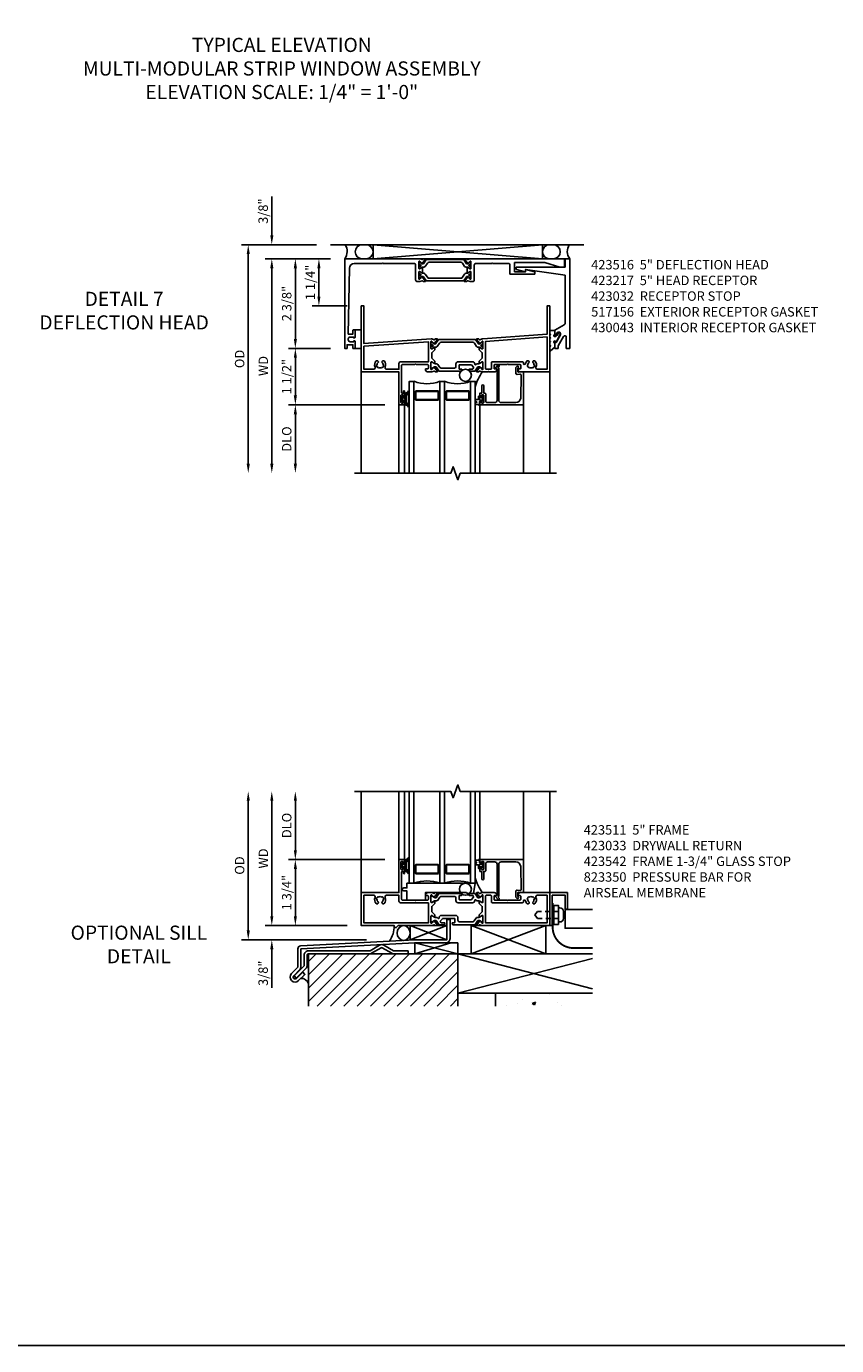
# Model space of a CAD drawing. Extents: x 0 to 114, y 0 to 68.
# Drawn here: x 54 to 76, y 0 to 35 of the extents above; entities that cross this region are included whole.
import ezdxf
from ezdxf.enums import TextEntityAlignment as Align

# ---------------------------------------------------------------- set-up
doc = ezdxf.new("R2010")
doc.units = 0
doc.header["$MEASUREMENT"] = 0
doc.linetypes.add('HIDDEN2', pattern=[0.1875, 0.125, -0.0625])
doc.layers.get('0').update_dxf_attribs({"color": 4, "linetype": 'CONTINUOUS'})
doc.layers.get('Defpoints').update_dxf_attribs({"linetype": 'CONTINUOUS'})
for name, color, linetype in [('DIME', 2, 'CONTINUOUS'), ('FORMAT', 7, 'CONTINUOUS'), ('Text', 3, 'CONTINUOUS')]:
    doc.layers.add(name, color=color, linetype=linetype)
doc.styles.get("Standard").update_dxf_attribs({"font": 'arial.ttf'})
doc.dimstyles.new('EXT_ON-OFF', dxfattribs={"dimscale": 2, "dimtxt": 0.125, "dimasz": 0.125, "dimexe": 0.09, "dimexo": 0.1875, "dimgap": 0.05, "dimtad": 3, "dimdec": 5, "dimzin": 3, "dimdsep": 46, "dimlunit": 5, "dimtxsty": 'STANDARD', "dimcen": 0, "dimse2": 1, "dimazin": 0, "dimtfac": 1, "dimtdec": 4, "dimtofl": 0, "dimtmove": 0, "dimatfit": 0, "dimfxl": 1, "dimfrac": 2, "dimtolj": 1, "dimtzin": 3, "dimarcsym": 0})
doc.dimstyles.new('EXT_ON-ON', dxfattribs={"dimscale": 2, "dimtxt": 0.125, "dimasz": 0.125, "dimexe": 0.09, "dimexo": 0.1875, "dimgap": 0.05, "dimtad": 3, "dimdec": 5, "dimzin": 3, "dimdsep": 46, "dimlunit": 5, "dimtxsty": 'STANDARD', "dimcen": 0, "dimazin": 0, "dimtfac": 1, "dimtdec": 4, "dimtofl": 0, "dimtmove": 0, "dimatfit": 0, "dimfxl": 1, "dimfrac": 2, "dimtolj": 1, "dimtzin": 3, "dimarcsym": 0})

# ---------------------------------------------------------------- blocks, each defined once
blk = doc.blocks.new('B127207M')
for points in [[(-0.124, -0.077), (-0.115, -0.063, -0.267949), (-0.11, -0.06), (-0.064, -0.06, -0.645751), (-0.06, -0.07, 0.182676), (-0.061, -0.074), (-0.061, -0.077, 0.706342), (-0.051, -0.08), (-0.017, -0.039, 0.381032), (-0.018, -0.021, 0.022758), (-0.019, -0.02, -0.220264), (-0.022, -0.014), (-0.022, 0.014, -0.220264), (-0.019, 0.02, 0.022758), (-0.018, 0.021, 0.381031), (-0.017, 0.039), (-0.051, 0.08, 0.707627), (-0.061, 0.077), (-0.061, 0.074, 0.182676), (-0.06, 0.07, -0.645751), (-0.064, 0.06), (-0.1, 0.06, -0.414214), (-0.114, 0.074), (-0.114, 0.122), (-0.108, 0.122, 0.414214), (-0.102, 0.128), (-0.102, 0.136, 0.414214), (-0.108, 0.142), (-0.114, 0.142), (-0.114, 0.156, 0.414214), (-0.12, 0.162), (-0.136, 0.162, 0.414214), (-0.142, 0.156), (-0.142, 0.142), (-0.204, 0.142, 1), (-0.204, 0.095), (-0.203, 0.095, -1), (-0.203, 0.065), (-0.204, 0.065, 1), (-0.204, 0.017), (-0.142, 0.017), (-0.142, -0.073, 0.767327)], [(-0.061, 0.035, -0.065874), (-0.056, 0.033), (-0.041, 0.024, -0.268552), (-0.039, 0.021), (-0.039, 0.021), (-0.039, -0.021), (-0.039, -0.021, -0.269734), (-0.041, -0.024), (-0.041, -0.024), (-0.056, -0.033, -0.066513), (-0.061, -0.035, -0.063456), (-0.066, -0.035), (-0.101, -0.035, -0.414214), (-0.114, -0.022), (-0.114, 0.022, -0.414214), (-0.101, 0.035), (-0.066, 0.035, -0.063458), (-0.061, 0.035, 1.292077)]]:
    blk.add_lwpolyline(points, format="xyb", close=True)
blk = doc.blocks.new('B423042')
blk.add_lwpolyline([(3.104, -0.06), (2.709, -0.06, 0.414214), (2.649, -0.12), (2.649, -0.964, -0.324069), (2.628, -0.992), (2.655, -1.024, -1), (2.624, -1.05), (2.555, -0.967, -0.63707), (2.561, -0.954), (2.601, -0.954), (2.601, -0.12, 0.414214), (2.541, -0.06), (2.345, -0.06, 0.414214), (2.305, -0.1), (2.305, -0.284, -0.414214), (2.275, -0.314), (2.248, -0.314), (2.248, -0.507, -1), (2.198, -0.507), (2.198, -0.314), (2.148, -0.314), (2.148, -0.237, -0.414214), (2.168, -0.217), (2.187, -0.217), (2.187, -0.247, 0.414214), (2.207, -0.267), (2.23, -0.267, 0.414214), (2.25, -0.247), (2.25, -0.067, 0.414214), (2.23, -0.047), (2.207, -0.047, 0.414214), (2.187, -0.067), (2.187, -0.097), (2.168, -0.097, -0.414214), (2.148, -0.077), (2.148, 0), (3.281, 0, -0.414214), (3.301, -0.02), (3.301, -0.875), (3.174, -0.864, 0.440011), (3.152, -0.884), (3.152, -0.974), (3.164, -0.986, -1), (3.129, -1.022), (3.111, -1.003, -0.198912), (3.102, -0.982), (3.102, -0.84, -0.440011), (3.134, -0.81), (3.207, -0.817, 0.445229), (3.24, -0.786), (3.229, -0.183, 0.409111)], format="xyb", close=True)
blk = doc.blocks.new('B423542M')
for name, p in [('B127207M', (2.251, -0.157)), ('B423042', (0, 0))]:
    blk.add_blockref(name, p)
blk = doc.blocks.new('S423GT25')
at = {"linetype": 'Continuous'}
blk.add_line((-1, -0.875), (-1, 1.812), dxfattribs=at)
for p, q in [((0, 0), (0, 1.812)), ((0.148, 0), (0.148, 1.812)), ((2.148, 0), (2.148, 1.812)), ((3.301, -0.02), (3.301, 1.812)), ((4, -0.875), (4, 1.812))]:
    blk.add_line(p, q)
blk.add_lwpolyline([(-1.18, 1.812), (1.375, 1.812), (1.437, 1.641), (1.562, 1.984), (1.625, 1.812), (4.18, 1.812)], dxfattribs=at)
for points in [[(0.398, 1.812), (0.398, -0.625), (0.273, -0.625), (0.273, 1.812)], [(1.21, 1.812), (1.21, -0.625), (1.085, -0.625), (1.085, 1.812)], [(1.898, 1.812), (1.898, -0.625), (2.023, -0.625), (2.023, 1.812)]]:
    blk.add_lwpolyline(points)
for points in [[(1.054, -0.344, -0.414214), (1.023, -0.375), (0.46, -0.375, -0.414214), (0.429, -0.344), (0.429, -0.156, -0.414214), (0.46, -0.125), (1.023, -0.125, -0.414214), (1.054, -0.156)], [(0.46, -0.359, -0.414214), (0.445, -0.344), (0.445, -0.156, -0.414214), (0.46, -0.141), (1.023, -0.141, -0.414214), (1.039, -0.156), (1.039, -0.344, -0.414214), (1.023, -0.359)], [(1.242, -0.344, 0.414214), (1.273, -0.375), (1.836, -0.375, 0.414214), (1.867, -0.344), (1.867, -0.156, 0.414214), (1.836, -0.125), (1.273, -0.125, 0.414214), (1.242, -0.156)], [(1.836, -0.359, 0.414214), (1.851, -0.344), (1.851, -0.156, 0.414214), (1.836, -0.141), (1.273, -0.141, 0.414214), (1.257, -0.156), (1.257, -0.344, 0.414214), (1.273, -0.359)]]:
    blk.add_lwpolyline(points, format="xyb", close=True)
blk.add_circle((1.762, -0.785), 0.16)
for centre, radius, start, end in [((0.742, -1.539), 0.976, 69.3888, 110.6112), ((1.554, -1.539), 0.976, 69.3888, 110.6112), ((3.234, -0.152), 1.254, 195.2085, 215.1667)]:
    blk.add_arc(centre, radius, start, end)
blk.add_blockref('B423542M', (0, 0))
blk = doc.blocks.new('*D62')
at = {"layer": 'Defpoints', "color": 0}
for p in [(62.288, 29.203), (60.103, 23.141), (63.923, 23.141)]:
    blk.add_point(p, dxfattribs=at)
at = {"layer": 'DIME', "color": 0, "lineweight": -2}
for p, q in [((61.913, 29.203), (59.923, 29.203)), ((60.103, 28.953), (60.103, 23.391))]:
    blk.add_line(p, q, dxfattribs=at)
at = {"layer": 'DIME', "color": 0}
for points in [[(60.062, 28.953), (60.145, 28.953), (60.103, 29.203)], [(60.062, 23.391), (60.145, 23.391), (60.103, 23.141)]]:
    blk.add_solid(points, dxfattribs=at)
at = {"layer": 'DIME', "color": 0, "insert": (59.874, 26.172), "char_height": 0.25, "attachment_point": 5, "rotation": 90}
blk.add_mtext('\\A1;{OD}', dxfattribs=at)
blk = doc.blocks.new('*D63')
at = {"layer": 'Defpoints', "color": 0}
for p in [(60.728, 29.203), (62.288, 29.203), (62.663, 28.828)]:
    blk.add_point(p, dxfattribs=at)
at = {"layer": 'DIME', "color": 0, "lineweight": -2}
for p, q in [((60.728, 29.453), (60.728, 30.482)), ((61.913, 29.203), (60.548, 29.203)), ((62.288, 28.828), (60.548, 28.828)), ((60.728, 28.578), (60.728, 28.328))]:
    blk.add_line(p, q, dxfattribs=at)
at = {"layer": 'DIME', "color": 0}
for points in [[(60.687, 29.453), (60.77, 29.453), (60.728, 29.203)], [(60.687, 28.578), (60.77, 28.578), (60.728, 28.828)]]:
    blk.add_solid(points, dxfattribs=at)
at = {"layer": 'DIME', "color": 0, "insert": (60.499, 30.093), "char_height": 0.25, "attachment_point": 5, "rotation": 90}
blk.add_mtext('\\A1;3/8"', dxfattribs=at)
blk = doc.blocks.new('*D64')
at = {"layer": 'Defpoints', "color": 0}
for p in [(62.663, 28.828), (60.728, 23.141), (63.923, 23.141)]:
    blk.add_point(p, dxfattribs=at)
at = {"layer": 'DIME', "color": 0, "lineweight": -2}
for p, q in [((62.288, 28.828), (60.548, 28.828)), ((60.728, 28.578), (60.728, 23.391))]:
    blk.add_line(p, q, dxfattribs=at)
at = {"layer": 'DIME', "color": 0}
for points in [[(60.687, 28.578), (60.77, 28.578), (60.728, 28.828)], [(60.687, 23.391), (60.77, 23.391), (60.728, 23.141)]]:
    blk.add_solid(points, dxfattribs=at)
at = {"layer": 'DIME', "color": 0, "insert": (60.503, 25.985), "char_height": 0.25, "attachment_point": 5, "rotation": 90}
blk.add_mtext('\\A1;WD', dxfattribs=at)
blk = doc.blocks.new('*D65')
at = {"layer": 'Defpoints', "color": 0}
for p in [(64.103, 24.953), (61.353, 23.141), (63.923, 23.141)]:
    blk.add_point(p, dxfattribs=at)
at = {"layer": 'DIME', "color": 0, "lineweight": -2}
for p, q in [((63.728, 24.953), (61.173, 24.953)), ((61.353, 24.703), (61.353, 23.391))]:
    blk.add_line(p, q, dxfattribs=at)
at = {"layer": 'DIME', "color": 0}
for points in [[(61.312, 24.703), (61.395, 24.703), (61.353, 24.953)], [(61.312, 23.391), (61.395, 23.391), (61.353, 23.141)]]:
    blk.add_solid(points, dxfattribs=at)
at = {"layer": 'DIME', "color": 0, "insert": (61.124, 24.047), "char_height": 0.25, "attachment_point": 5, "rotation": 90}
blk.add_mtext('\\A1;DLO', dxfattribs=at)
blk = doc.blocks.new('*D66')
at = {"layer": 'Defpoints', "color": 0}
for p in [(61.353, 28.828), (62.663, 28.828), (62.663, 26.453)]:
    blk.add_point(p, dxfattribs=at)
at = {"layer": 'DIME', "color": 0, "lineweight": -2}
for p, q in [((62.288, 28.828), (61.173, 28.828)), ((61.353, 26.703), (61.353, 28.578)), ((62.288, 26.453), (61.173, 26.453))]:
    blk.add_line(p, q, dxfattribs=at)
at = {"layer": 'DIME', "color": 0}
for points in [[(61.312, 28.578), (61.395, 28.578), (61.353, 28.828)], [(61.312, 26.703), (61.395, 26.703), (61.353, 26.453)]]:
    blk.add_solid(points, dxfattribs=at)
at = {"layer": 'DIME', "color": 0, "insert": (61.124, 27.641), "char_height": 0.25, "attachment_point": 5, "rotation": 90}
blk.add_mtext('\\A1;2 3/8"', dxfattribs=at)
blk = doc.blocks.new('B430043')
blk.add_lwpolyline([(-0.081, -0.037), (-0.039, -0.047), (-0.113, -0.109, -1.430815), (-0.131, -0.06), (-0.131, 0.047), (-0.264, 0.047), (-0.264, -0.033), (-0.244, -0.053), (-0.264, -0.073), (-0.264, -0.133), (-0.244, -0.153), (-0.264, -0.173), (-0.264, -0.233), (-0.244, -0.253), (-0.264, -0.273), (-0.264, -0.333), (-0.244, -0.353), (-0.264, -0.392), (-0.264, -0.486, 0.656162), (-0.244, -0.495), (-0.131, -0.397), (-0.131, -0.286, -1.250123), (-0.119, -0.233, 0.689427), (-0.077, -0.236), (0.008, -0.051, 0.547078), (-0.014, -0.016), (-0.07, -0.018)], format="xyb", close=True)
blk = doc.blocks.new('B517156')
for p, q in [((0.177, 0.25), (0.346, 0.25)), ((0.346, -0.2375), (0.177, -0.2375))]:
    blk.add_line(p, q)
blk = doc.blocks.new('*D67')
at = {"layer": 'Defpoints', "color": 0}
for p in [(61.353, 26.453), (62.663, 26.453), (64.103, 24.953)]:
    blk.add_point(p, dxfattribs=at)
at = {"layer": 'DIME', "color": 0, "lineweight": -2}
for p, q in [((62.288, 26.453), (61.173, 26.453)), ((61.353, 25.203), (61.353, 26.203)), ((63.728, 24.953), (61.173, 24.953))]:
    blk.add_line(p, q, dxfattribs=at)
at = {"layer": 'DIME', "color": 0}
for points in [[(61.312, 26.203), (61.395, 26.203), (61.353, 26.453)], [(61.312, 25.203), (61.395, 25.203), (61.353, 24.953)]]:
    blk.add_solid(points, dxfattribs=at)
at = {"layer": 'DIME', "color": 0, "insert": (61.124, 25.703), "char_height": 0.25, "attachment_point": 5, "rotation": 90}
blk.add_mtext('\\A1;1 1/2"', dxfattribs=at)
blk = doc.blocks.new('*D68')
at = {"layer": 'Defpoints', "color": 0}
for p in [(61.978, 28.828), (62.663, 28.828), (63.103, 27.578)]:
    blk.add_point(p, dxfattribs=at)
at = {"layer": 'DIME', "color": 0, "lineweight": -2}
for p, q in [((62.288, 28.828), (61.798, 28.828)), ((61.978, 27.828), (61.978, 28.578)), ((62.728, 27.578), (61.798, 27.578))]:
    blk.add_line(p, q, dxfattribs=at)
at = {"layer": 'DIME', "color": 0}
for points in [[(61.937, 28.578), (62.02, 28.578), (61.978, 28.828)], [(61.937, 27.828), (62.02, 27.828), (61.978, 27.578)]]:
    blk.add_solid(points, dxfattribs=at)
at = {"layer": 'DIME', "color": 0, "insert": (61.749, 28.203), "char_height": 0.25, "attachment_point": 5, "rotation": 90}
blk.add_mtext('\\A1;1 1/4"', dxfattribs=at)
blk = doc.blocks.new('B423032')
blk.add_lwpolyline([(4.634, 0.407), (4.601, 0.349), (4.601, 0.33, -0.414214), (4.591, 0.32), (4.583, 0.32, -0.414214), (4.573, 0.33), (4.573, 0.481), (4.825, 0.626, 0.267949), (4.845, 0.661), (4.845, 1.939), (3.797, 2.095), (3.797, 2.042, -0.491823), (3.784, 2.032), (3.554, 2.093, -0.340642), (3.547, 2.103), (3.547, 2.147, -0.414214), (3.557, 2.157), (4.845, 2.157), (4.845, 2.375), (4.97, 2.375), (4.97, 0), (4.88, 0), (4.88, 0.297, 0.767327), (4.805, 0.317), (4.663, 0.071), (4.663, 0), (4.573, 0), (4.573, 0.161, -0.606815), (4.589, 0.169), (4.608, 0.155), (4.723, 0.355, 1)], format="xyb", close=True)
blk = doc.blocks.new('B423301')
blk.add_lwpolyline([(1.2, 0.217, 0.253968), (1.16, 0.238), (0.218, 0.238, 0.253968), (0.178, 0.217), (0.119, 0.126, -0.253968), (0.109, 0.12), (0.103, 0.12, -0.131652), (0.087, 0.124), (0.029, 0.158, 0.131652), (0.023, 0.16), (0.016, 0.16, 0.414214), (0, 0.144), (0, 0.12), (0.004, 0.12), (0.004, 0.109, 0.414208), (0.016, 0.098, 0.094792), (0.02, 0.099, -1.527676), (0.02, 0.055, 0.094792), (0.016, 0.056, 0.414208), (0.004, 0.044), (0.004, 0.034), (0, 0.034), (0, 0.01, 0.414214), (0.016, -0.006), (0.023, -0.006, 0.131652), (0.029, -0.004), (0.087, 0.029, -0.131652), (0.103, 0.034), (0.127, 0.034, 0.253968), (0.167, 0.055), (0.224, 0.142, -0.253968), (0.27, 0.167), (1.108, 0.167, -0.253968), (1.154, 0.142), (1.211, 0.055, 0.253968), (1.251, 0.034), (1.275, 0.034, -0.131652), (1.291, 0.029), (1.349, -0.004, 0.131652), (1.355, -0.006), (1.362, -0.006, 0.414214), (1.378, 0.01), (1.378, 0.034), (1.374, 0.034), (1.374, 0.044, 0.414208), (1.362, 0.056, 0.094792), (1.358, 0.055, -1.527676), (1.358, 0.099, 0.094792), (1.362, 0.098, 0.414208), (1.374, 0.109), (1.374, 0.12), (1.378, 0.12), (1.378, 0.144, 0.414214), (1.362, 0.16), (1.355, 0.16, 0.131652), (1.349, 0.158), (1.291, 0.124, -0.131652), (1.275, 0.12), (1.269, 0.12, -0.253968), (1.259, 0.126)], format="xyb", close=True)
blk = doc.blocks.new('B423027A')
blk.add_lwpolyline([(-1.189, 3.75), (-0.455, 3.75), (-0.44, 3.765), (-0.425, 3.75), (0.4, 3.75, -0.414214), (0.44, 3.71), (0.44, 3.312, 0.414214), (0.48, 3.272), (0.549, 3.272), (0.613, 3.294, -0.315299), (0.627, 3.29), (0.638, 3.276, 0.226277), (0.647, 3.272), (0.696, 3.272, 0.630953), (0.702, 3.285), (0.612, 3.396, 0.771106), (0.598, 3.39, -0.270495), (0.595, 3.382), (0.554, 3.35), (0.554, 3.343, -1), (0.53, 3.343), (0.53, 3.526, -0.57735), (0.548, 3.537), (0.609, 3.502, -0.182676), (0.612, 3.497, 0.849635), (0.628, 3.5), (0.628, 3.647, 0.849635), (0.612, 3.65, -0.182676), (0.609, 3.645), (0.548, 3.61, -0.57735), (0.53, 3.62), (0.53, 3.804, -1), (0.554, 3.804), (0.554, 3.797), (0.595, 3.765, -0.270495), (0.598, 3.757, 0.771106), (0.612, 3.751), (0.702, 3.862, 0.630953), (0.696, 3.875), (0.647, 3.875, 0.226277), (0.638, 3.871), (0.627, 3.856, -0.315299), (0.613, 3.853), (0.549, 3.875), (-1.44, 3.875), (-1.44, 1.5), (-1.378, 1.5), (-1.378, 1.595), (-1.221, 1.595), (-1.221, 1.5), (-1.159, 1.5), (-1.159, 1.672, 0.414214), (-1.184, 1.697), (-1.199, 1.697), (-1.199, 1.675), (-1.296, 1.675, -0.414214), (-1.346, 1.725), (-1.346, 1.75, -0.414214), (-1.296, 1.8), (-1.199, 1.8), (-1.199, 1.778), (-1.184, 1.778, 0.414214), (-1.159, 1.803), (-1.159, 1.978, 0.414214), (-1.169, 1.988), (-1.211, 1.988, 0.414214), (-1.221, 1.978), (-1.221, 1.88), (-1.347, 1.88), (-1.314, 3.627, -0.408652)], format="xyb", close=True)
blk = doc.blocks.new('B423007A')
blk.add_lwpolyline([(4.395, 3.875), (1.889, 3.875), (1.825, 3.853, -0.315299), (1.811, 3.856), (1.8, 3.871, 0.226277), (1.791, 3.875), (1.742, 3.875, 0.630953), (1.736, 3.862), (1.826, 3.751, 0.771106), (1.84, 3.757, -0.270495), (1.843, 3.765), (1.884, 3.797), (1.884, 3.804, -1), (1.908, 3.804), (1.908, 3.62, -0.57735), (1.89, 3.61), (1.829, 3.645, -0.182676), (1.826, 3.65, 0.849635), (1.81, 3.647), (1.81, 3.5, 0.849635), (1.826, 3.497, -0.182676), (1.829, 3.502), (1.89, 3.537, -0.57735), (1.908, 3.526), (1.908, 3.343, -1), (1.884, 3.343), (1.884, 3.35), (1.843, 3.382, -0.270495), (1.84, 3.39, 0.771106), (1.826, 3.396), (1.736, 3.285, 0.630953), (1.742, 3.272), (1.791, 3.272, 0.226277), (1.8, 3.276), (1.811, 3.29, -0.315299), (1.825, 3.294), (1.889, 3.272), (1.958, 3.272, 0.414214), (1.998, 3.312), (1.998, 3.71, -0.414214), (2.038, 3.75), (2.455, 3.75), (2.47, 3.765), (2.485, 3.75), (2.902, 3.75, -0.414214), (2.942, 3.71), (2.942, 3.479, 0.414214), (2.952, 3.469), (3.597, 3.469, 0.414214), (3.607, 3.479), (3.607, 3.522, 0.339454), (3.6, 3.532), (3.37, 3.594, 0.493145), (3.357, 3.584), (3.357, 3.531), (3.067, 3.531), (3.067, 3.775), (3.87, 3.775), (4.269, 3.657, 0.071839), (4.271, 3.657), (4.385, 3.657, 0.414214), (4.395, 3.667)], format="xyb", close=True)
blk = doc.blocks.new('B423217')
for name, p in [('B423027A', (0, 0)), ('B423301', (0.53, 3.62)), ('B423007A', (0, 0))]:
    blk.add_blockref(name, p)
at = {"xscale": -1, "rotation": 180}
blk.add_blockref('B423301', (0.53, 3.526), dxfattribs=at)
blk = doc.blocks.new('B423304')
blk.add_lwpolyline([(0.78, 0.233), (0.215, 0.233, 0.248401), (0.205, 0.228), (0.133, 0.121, -0.248401), (0.123, 0.116), (0.114, 0.116, -0.131652), (0.09, 0.123), (0.028, 0.159, 0.131652), (0.024, 0.16), (0.016, 0.16, 0.414214), (0, 0.144), (0, 0.01, 0.414214), (0.016, -0.006), (0.024, -0.006, 0.131652), (0.028, -0.005), (0.09, 0.031, -0.131652), (0.114, 0.038), (0.15, 0.038, 0.248401), (0.182, 0.055), (0.238, 0.137, -0.248401), (0.271, 0.154), (0.623, 0.154, -0.414214), (0.662, 0.115), (0.662, 0.045, 0.414214), (0.721, -0.014), (1.104, -0.014, 0.414214), (1.163, 0.045), (1.163, 0.052, -0.772211), (1.193, 0.06), (1.196, 0.055, 0.248401), (1.228, 0.038), (1.264, 0.038, -0.131652), (1.288, 0.031), (1.35, -0.005, 0.131652), (1.354, -0.006), (1.362, -0.006, 0.414214), (1.378, 0.01), (1.378, 0.144, 0.414214), (1.362, 0.16), (1.354, 0.16, 0.131652), (1.35, 0.159), (1.288, 0.123, -0.131652), (1.264, 0.116), (1.255, 0.116, -0.248401), (1.245, 0.121), (1.173, 0.228, 0.248401), (1.163, 0.233), (1.046, 0.233, 0.413812), (1.007, 0.194, 0.414615), (1.017, 0.183), (1.1, 0.183, -0.248401), (1.113, 0.176), (1.13, 0.151, -0.335566), (1.129, 0.132), (1.077, 0.071, -0.221695), (1.065, 0.065), (0.761, 0.065, -0.414214), (0.745, 0.081), (0.745, 0.168, -0.414214), (0.761, 0.183), (0.808, 0.183, 0.414418), (0.819, 0.194, 0.414009)], format="xyb", close=True)
blk = doc.blocks.new('B423006A')
for points in [[(4, 0.875), (3.226, 0.875, -0.398842), (3.152, 0.945, -0.426579), (3.16, 0.954), (3.211, 0.954, 0.414214), (3.231, 0.974), (3.231, 1.052, 0.414214), (3.211, 1.072), (2.891, 1.072), (2.876, 1.087), (2.861, 1.072), (2.542, 1.072, 0.414214), (2.522, 1.052), (2.522, 0.974, 0.414214), (2.542, 0.954), (2.593, 0.954, -0.426579), (2.601, 0.945, -0.398842), (2.526, 0.875), (2.389, 0.875), (2.374, 0.89), (2.359, 0.875), (2.208, 0.875), (2.143, 0.897, 0.315299), (2.13, 0.894), (2.119, 0.879, -0.226277), (2.109, 0.875), (2.061, 0.875, -0.630953), (2.055, 0.888), (2.145, 0.999, -0.771106), (2.159, 0.993, 0.270495), (2.162, 0.985), (2.203, 0.953), (2.203, 0.946, 1), (2.227, 0.946), (2.227, 1.13, 0.57735), (2.209, 1.14), (2.148, 1.105, 0.182676), (2.144, 1.1, -0.849635), (2.129, 1.103), (2.129, 1.163), (2.207, 1.241), (2.207, 1.384), (2.129, 1.462), (2.129, 1.522, -0.849635), (2.144, 1.525, 0.182676), (2.148, 1.52), (2.209, 1.485, 0.57735), (2.227, 1.495), (2.227, 1.679, 1), (2.203, 1.679), (2.203, 1.672), (2.162, 1.64, 0.270495), (2.159, 1.632, -0.771106), (2.145, 1.626), (2.055, 1.737, -0.630953), (2.061, 1.75), (2.109, 1.75, -0.226277), (2.119, 1.746), (2.13, 1.731, 0.315299), (2.143, 1.728), (2.208, 1.75), (2.221, 1.75), (3.93, 1.875), (3.93, 2.625), (4, 2.625)], [(3.444, 0.983), (3.453, 0.995, 0.315299), (3.547, 0.995), (3.556, 0.983, 0.221695), (3.597, 1.054), (3.582, 1.055, 0.257241), (3.55, 1.128, -0.377391), (3.547, 1.144), (3.559, 1.164, -0.267949), (3.569, 1.17), (3.596, 1.17, -0.198405), (3.604, 1.167, -0.313028), (3.634, 1.002, 0.545299), (3.671, 0.945), (3.93, 0.945), (3.93, 1.805), (2.297, 1.685), (2.297, 0.965, 0.414214), (2.317, 0.945), (2.432, 0.945, 0.414214), (2.452, 0.965), (2.452, 1.122, -0.414214), (2.472, 1.142), (3.281, 1.142, -0.414214), (3.301, 1.122), (3.301, 1.1, 0.89784), (3.356, 1.094, -0.144045), (3.396, 1.167, -0.198405), (3.404, 1.17), (3.431, 1.17, -0.267949), (3.441, 1.164), (3.453, 1.144, -0.377391), (3.45, 1.128, 0.257242), (3.418, 1.055), (3.403, 1.054, 0.221695)]]:
    blk.add_lwpolyline(points, format="xyb", close=True)
blk = doc.blocks.new('B423026A')
for points in [[(0.07, 0.544), (0.062, 0.45), (0.062, 0.334, 0.414214), (0.082, 0.314), (0.116, 0.314), (0.116, 0.358, -1), (0.148, 0.358), (0.148, 0.237, -0.414214), (0.128, 0.217), (0.113, 0.217), (0.113, 0.247, 0.414214), (0.093, 0.267), (0.07, 0.267, 0.414214), (0.05, 0.247), (0.05, 0.067, 0.414214), (0.07, 0.047), (0.093, 0.047, 0.414214), (0.113, 0.067), (0.113, 0.097), (0.128, 0.097, -0.414214), (0.148, 0.077), (0.148, 0), (0, 0), (0, 0.875), (-1, 0.875), (-1, 2.625), (-0.93, 2.625), (-0.93, 1.625), (0.854, 1.75), (0.867, 1.75), (0.932, 1.728, 0.315299), (0.945, 1.731), (0.957, 1.746, -0.226277), (0.966, 1.75), (1.014, 1.75, -0.630953), (1.02, 1.737), (0.93, 1.626, -0.771106), (0.916, 1.632, 0.270421), (0.913, 1.64), (0.873, 1.672), (0.873, 1.679, 1.000133), (0.849, 1.679), (0.849, 1.495, 0.57735), (0.867, 1.485), (0.927, 1.52, 0.182676), (0.931, 1.525, -0.849635), (0.947, 1.522), (0.947, 1.462), (0.869, 1.384), (0.869, 1.241), (0.947, 1.163), (0.947, 1.103, -0.849635), (0.931, 1.1, 0.182676), (0.927, 1.105), (0.867, 1.14, 0.57735), (0.849, 1.13), (0.849, 0.946, 1), (0.873, 0.946), (0.873, 0.953), (0.913, 0.985, 0.270495), (0.916, 0.993, -0.771106), (0.93, 0.999), (1.02, 0.888, -0.630953), (1.014, 0.875), (0.966, 0.875, -0.226277), (0.957, 0.879), (0.945, 0.894, 0.315299), (0.932, 0.897), (0.867, 0.875), (0.774, 0.875, -0.398842), (0.7, 0.945, -0.426579), (0.708, 0.954), (0.759, 0.954, 0.414214), (0.779, 0.974), (0.779, 1.052, 0.414214), (0.759, 1.072), (0.453, 1.072), (0.438, 1.087), (0.423, 1.072), (0.09, 1.072, 0.414214), (0.07, 1.052)], [(-0.444, 0.983, 0.221695), (-0.403, 1.054), (-0.418, 1.055, 0.257241), (-0.45, 1.128, -0.377391), (-0.453, 1.144), (-0.441, 1.164, -0.267949), (-0.431, 1.171), (-0.404, 1.171, -0.198405), (-0.396, 1.167, -0.313028), (-0.366, 1.002, 0.545299), (-0.329, 0.945), (0, 0.945), (0, 1.102, -0.414214), (0.04, 1.142), (0.779, 1.142), (0.779, 1.675), (-0.93, 1.555), (-0.93, 0.945), (-0.671, 0.945, 0.545299), (-0.634, 1.002, -0.313028), (-0.604, 1.167, -0.198405), (-0.596, 1.171), (-0.569, 1.171, -0.267949), (-0.559, 1.164), (-0.547, 1.144, -0.377391), (-0.55, 1.128, 0.257242), (-0.582, 1.055), (-0.597, 1.054, 0.221695), (-0.556, 0.983), (-0.547, 0.995, 0.315299), (-0.453, 0.995)]]:
    blk.add_lwpolyline(points, format="xyb", close=True)
blk = doc.blocks.new('B127206M')
at = {"linetype": 'Continuous'}
for points in [[(0.11, -0.058, 0.414199), (0.105, -0.053), (0.07, -0.063, -0.182673), (0.066, -0.062, 0.939216), (0.057, -0.07, -0.182676), (0.059, -0.074), (0.059, -0.077, -0.707627), (0.048, -0.081), (0.019, -0.045, -0.632936), (0.023, -0.037), (0.037, -0.035), (0.042, -0.04, 0.284878), (0.047, -0.041), (0.094, -0.027, -0.414214), (0.1, -0.03, 0.864867), (0.11, -0.029), (0.11, 0.028, 0.864867), (0.1, 0.03, -0.414214), (0.094, 0.026), (0.047, 0.04, 0.284878), (0.042, 0.039), (0.037, 0.034), (0.023, 0.036, -0.63283), (0.019, 0.044), (0.048, 0.08, -0.707627), (0.059, 0.076), (0.059, 0.074, -0.182676), (0.057, 0.07, 0.939216), (0.066, 0.061, -0.182673), (0.07, 0.063), (0.105, 0.052, 0.414199), (0.11, 0.057), (0.11, 0.126), (0.144, 0.126, -0.414214), (0.152, 0.118), (0.152, 0.098), (0.146, 0.098, 0.376825), (0.138, 0.09), (0.138, -0.091, 0.376825), (0.146, -0.099), (0.152, -0.099), (0.152, -0.119, -0.414214), (0.144, -0.127), (0.11, -0.127), (0.11, -0.058)], [(0.027, -0.007, -0.08332), (0.019, -0.04, -0.277723), (0.023, -0.037), (0.037, -0.035, 0.152083), (0.037, 0.034), (0.023, 0.036, -0.277975), (0.019, 0.039, -0.083334), (0.027, 0.007, 0.180823), (0.028, 0.003), (0.028, 0.003, -0.414214), (0.028, -0.004), (0.028, -0.004, 0.180823)], [(0.11, 0.126, -1), (0.11, 0.151, 0.209571), (0.205, 0.216, -0.735103), (0.223, 0.21), (0.223, -0.21, -0.735103), (0.205, -0.216, 0.214686), (0.11, -0.152, -1), (0.11, -0.127), (0.144, -0.127, 0.414214), (0.152, -0.119), (0.152, -0.099, -0.342048), (0.158, -0.103), (0.165, -0.139, 0.182531), (0.169, -0.143, -0.026719), (0.187, -0.154, 0.618084), (0.199, -0.148), (0.199, 0.148, 0.618084), (0.187, 0.154, -0.026719), (0.169, 0.143, 0.182531), (0.165, 0.139), (0.158, 0.102, -0.342048), (0.152, 0.098), (0.152, 0.118, 0.414214), (0.144, 0.126)]]:
    blk.add_lwpolyline(points, format="xyb", close=True, dxfattribs=at)
blk = doc.blocks.new('B423516M')
for name, p in [('B423026A', (1, -2.625)), ('B423006A', (1, -2.625)), ('B423301', (1.849, -1.13)), ('B127206M', (1.05, -2.468))]:
    blk.add_blockref(name, p)
at = {"xscale": -1, "rotation": 180}
blk.add_blockref('B423304', (1.849, -1.495), dxfattribs=at)
blk = doc.blocks.new('B127205')
blk.add_lwpolyline([(1.791, -0.875), (0.7, -0.875), (0.7, -1.072), (0.21, -1.072), (0.21, -0.83), (0.125, -0.83, -1), (0.125, -0.75), (0.21, -0.75), (0.21, -0.625), (2.023, -0.625), (1.975, -0.895), (1.811, -0.895)], format="xyb", close=True)
blk = doc.blocks.new('S423GT26')
at = {"linetype": 'Continuous'}
blk.add_line((-1, -0.875), (-1, 1.812), dxfattribs=at)
for p, q in [((0, 0), (0, 1.812)), ((0.148, 0), (0.148, 1.812)), ((2.148, 0), (2.148, 1.812)), ((3.301, -0.02), (3.301, 1.812)), ((4, -0.875), (4, 1.812))]:
    blk.add_line(p, q)
blk.add_lwpolyline([(-1.18, 1.812), (1.375, 1.812), (1.437, 1.641), (1.562, 1.984), (1.625, 1.812), (4.18, 1.812)], dxfattribs=at)
for points in [[(0.398, 1.812), (0.398, -0.625), (0.273, -0.625), (0.273, 1.812)], [(1.21, 1.812), (1.21, -0.625), (1.085, -0.625), (1.085, 1.812)], [(1.898, 1.812), (1.898, -0.625), (2.023, -0.625), (2.023, 1.812)]]:
    blk.add_lwpolyline(points)
for points in [[(1.054, -0.344, -0.414214), (1.023, -0.375), (0.46, -0.375, -0.414214), (0.429, -0.344), (0.429, -0.156, -0.414214), (0.46, -0.125), (1.023, -0.125, -0.414214), (1.054, -0.156)], [(0.46, -0.359, -0.414214), (0.445, -0.344), (0.445, -0.156, -0.414214), (0.46, -0.141), (1.023, -0.141, -0.414214), (1.039, -0.156), (1.039, -0.344, -0.414214), (1.023, -0.359)], [(1.242, -0.344, 0.414214), (1.273, -0.375), (1.836, -0.375, 0.414214), (1.867, -0.344), (1.867, -0.156, 0.414214), (1.836, -0.125), (1.273, -0.125, 0.414214), (1.242, -0.156)], [(1.836, -0.359, 0.414214), (1.851, -0.344), (1.851, -0.156, 0.414214), (1.836, -0.141), (1.273, -0.141, 0.414214), (1.257, -0.156), (1.257, -0.344, 0.414214), (1.273, -0.359)]]:
    blk.add_lwpolyline(points, format="xyb", close=True)
blk.add_circle((1.762, -0.785), 0.16)
for centre, radius, start, end in [((0.742, -1.539), 0.976, 69.3888, 110.6112), ((1.554, -1.539), 0.976, 69.3888, 110.6112), ((3.234, -0.152), 1.254, 195.2085, 215.1667)]:
    blk.add_arc(centre, radius, start, end)
for name in ['B423542M', 'B127205']:
    blk.add_blockref(name, (0, 0))
blk = doc.blocks.new('*D76')
at = {"layer": 'Defpoints', "color": 0}
for p in [(60.103, 14.703), (63.923, 14.703), (63.617, 10.766)]:
    blk.add_point(p, dxfattribs=at)
at = {"layer": 'DIME', "color": 0, "lineweight": -2}
for p, q in [((60.103, 11.016), (60.103, 14.453)), ((63.242, 10.766), (59.923, 10.766))]:
    blk.add_line(p, q, dxfattribs=at)
at = {"layer": 'DIME', "color": 0}
for points in [[(60.062, 14.453), (60.145, 14.453), (60.103, 14.703)], [(60.062, 11.016), (60.145, 11.016), (60.103, 10.766)]]:
    blk.add_solid(points, dxfattribs=at)
at = {"layer": 'DIME', "color": 0, "insert": (59.874, 12.735), "char_height": 0.25, "attachment_point": 5, "rotation": 90}
blk.add_mtext('\\A1;{OD}', dxfattribs=at)
blk = doc.blocks.new('*D77')
at = {"layer": 'Defpoints', "color": 0}
for p in [(63.103, 11.141), (60.728, 10.766), (63.617, 10.766)]:
    blk.add_point(p, dxfattribs=at)
at = {"layer": 'DIME', "color": 0, "lineweight": -2}
for p, q in [((60.728, 11.391), (60.728, 11.641)), ((62.728, 11.141), (60.548, 11.141)), ((63.242, 10.766), (60.548, 10.766)), ((60.728, 10.516), (60.728, 9.487))]:
    blk.add_line(p, q, dxfattribs=at)
at = {"layer": 'DIME', "color": 0}
for points in [[(60.687, 11.391), (60.77, 11.391), (60.728, 11.141)], [(60.687, 10.516), (60.77, 10.516), (60.728, 10.766)]]:
    blk.add_solid(points, dxfattribs=at)
at = {"layer": 'DIME', "color": 0, "insert": (60.499, 9.877), "char_height": 0.25, "attachment_point": 5, "rotation": 90}
blk.add_mtext('\\A1;3/8"', dxfattribs=at)
blk = doc.blocks.new('*D78')
at = {"layer": 'Defpoints', "color": 0}
for p in [(60.728, 14.703), (63.923, 14.703), (63.103, 11.141)]:
    blk.add_point(p, dxfattribs=at)
at = {"layer": 'DIME', "color": 0, "lineweight": -2}
for p, q in [((60.728, 11.391), (60.728, 14.453)), ((62.728, 11.141), (60.548, 11.141))]:
    blk.add_line(p, q, dxfattribs=at)
at = {"layer": 'DIME', "color": 0}
for points in [[(60.687, 14.453), (60.77, 14.453), (60.728, 14.703)], [(60.687, 11.391), (60.77, 11.391), (60.728, 11.141)]]:
    blk.add_solid(points, dxfattribs=at)
at = {"layer": 'DIME', "color": 0, "insert": (60.503, 12.922), "char_height": 0.25, "attachment_point": 5, "rotation": 90}
blk.add_mtext('\\A1;WD', dxfattribs=at)
blk = doc.blocks.new('*D79')
at = {"layer": 'Defpoints', "color": 0}
for p in [(61.353, 14.703), (63.923, 14.703), (64.103, 12.891)]:
    blk.add_point(p, dxfattribs=at)
at = {"layer": 'DIME', "color": 0, "lineweight": -2}
for p, q in [((61.353, 13.141), (61.353, 14.453)), ((63.728, 12.891), (61.173, 12.891))]:
    blk.add_line(p, q, dxfattribs=at)
at = {"layer": 'DIME', "color": 0}
for points in [[(61.312, 14.453), (61.395, 14.453), (61.353, 14.703)], [(61.312, 13.141), (61.395, 13.141), (61.353, 12.891)]]:
    blk.add_solid(points, dxfattribs=at)
at = {"layer": 'DIME', "color": 0, "insert": (61.124, 13.797), "char_height": 0.25, "attachment_point": 5, "rotation": 90}
blk.add_mtext('\\A1;DLO', dxfattribs=at)
blk = doc.blocks.new('*D80')
at = {"layer": 'Defpoints', "color": 0}
for p in [(64.103, 12.891), (61.353, 11.141), (63.103, 11.141)]:
    blk.add_point(p, dxfattribs=at)
at = {"layer": 'DIME', "color": 0, "lineweight": -2}
for p, q in [((63.728, 12.891), (61.173, 12.891)), ((61.353, 12.641), (61.353, 11.391)), ((62.728, 11.141), (61.173, 11.141))]:
    blk.add_line(p, q, dxfattribs=at)
at = {"layer": 'DIME', "color": 0}
for points in [[(61.312, 12.641), (61.395, 12.641), (61.353, 12.891)], [(61.312, 11.391), (61.395, 11.391), (61.353, 11.141)]]:
    blk.add_solid(points, dxfattribs=at)
at = {"layer": 'DIME', "color": 0, "insert": (61.124, 12.016), "char_height": 0.25, "attachment_point": 5, "rotation": 90}
blk.add_mtext('\\A1;1 3/4"', dxfattribs=at)
blk = doc.blocks.new('B423001A')
for points in [[(4, 0.875), (3.226, 0.875, 0.398842), (3.152, 0.805, 0.426579), (3.16, 0.796), (3.211, 0.796, -0.414214), (3.231, 0.776), (3.231, 0.698, -0.414214), (3.211, 0.678), (2.891, 0.678), (2.876, 0.663), (2.861, 0.678), (2.542, 0.678, -0.414214), (2.522, 0.698), (2.522, 0.776, -0.414214), (2.542, 0.796), (2.593, 0.796, 0.426579), (2.601, 0.805, 0.398842), (2.526, 0.875), (2.208, 0.875), (2.143, 0.853, -0.315299), (2.13, 0.856), (2.119, 0.871, 0.226277), (2.109, 0.875), (2.061, 0.875, 0.630953), (2.055, 0.862), (2.145, 0.751, 0.771106), (2.159, 0.757, -0.270495), (2.162, 0.765), (2.203, 0.797), (2.203, 0.804, -1), (2.227, 0.804), (2.227, 0.62, -0.57735), (2.209, 0.61), (2.148, 0.645, -0.182676), (2.144, 0.65, 0.849635), (2.129, 0.647), (2.129, 0.587), (2.207, 0.509), (2.207, 0.366), (2.129, 0.288), (2.129, 0.228, 0.849635), (2.144, 0.225, -0.182676), (2.148, 0.23), (2.209, 0.265, -0.57735), (2.227, 0.255), (2.227, 0.071, -1), (2.203, 0.071), (2.203, 0.078), (2.162, 0.11, -0.270495), (2.159, 0.118, 0.771106), (2.145, 0.124), (2.055, 0.013, 0.630953), (2.061, 0), (2.109, 0, 0.226277), (2.119, 0.004), (2.13, 0.019, -0.315299), (2.143, 0.022), (2.208, 0), (4, 0)], [(3.444, 0.767), (3.453, 0.755, -0.315299), (3.547, 0.755), (3.556, 0.767, -0.221695), (3.597, 0.696), (3.582, 0.695, -0.257241), (3.55, 0.622, 0.377391), (3.547, 0.606), (3.559, 0.585, 0.267949), (3.569, 0.579), (3.596, 0.579, 0.198405), (3.604, 0.583, 0.313028), (3.634, 0.748, -0.545299), (3.671, 0.805), (3.93, 0.805), (3.93, 0.07), (2.297, 0.07), (2.297, 0.785, -0.414214), (2.317, 0.805), (2.432, 0.805, -0.414214), (2.452, 0.785), (2.452, 0.628, 0.414214), (2.472, 0.608), (3.281, 0.608, 0.414214), (3.301, 0.628), (3.301, 0.65, -0.89784), (3.356, 0.656, 0.144045), (3.396, 0.583, 0.198405), (3.404, 0.579), (3.431, 0.579, 0.267949), (3.441, 0.585), (3.453, 0.606, 0.377391), (3.45, 0.622, -0.257242), (3.418, 0.695), (3.403, 0.696, -0.221695)]]:
    blk.add_lwpolyline(points, format="xyb", close=True)
blk = doc.blocks.new('B423021A')
for points in [[(0.849, 0.804, -1), (0.873, 0.804), (0.873, 0.797), (0.913, 0.765, -0.270495), (0.916, 0.757, 0.771106), (0.93, 0.751), (1.02, 0.862, 0.630953), (1.014, 0.875), (0.966, 0.875, 0.226277), (0.957, 0.871), (0.945, 0.856, -0.315299), (0.932, 0.853), (0.867, 0.875), (0.774, 0.875, 0.398842), (0.7, 0.805, 0.426579), (0.708, 0.796), (0.759, 0.796, -0.414214), (0.779, 0.776), (0.779, 0.698, -0.414214), (0.759, 0.678), (0.453, 0.678), (0.438, 0.663), (0.423, 0.678), (0.09, 0.678, -0.414214), (0.07, 0.698), (0.07, 1.206), (0.062, 1.3), (0.062, 1.416, -0.414214), (0.083, 1.436), (0.116, 1.436), (0.116, 1.392, 1), (0.148, 1.392), (0.148, 1.513, 0.414214), (0.128, 1.533), (0.113, 1.533), (0.113, 1.503, -0.414214), (0.093, 1.483), (0.07, 1.483, -0.414214), (0.05, 1.503), (0.05, 1.683, -0.414214), (0.07, 1.703), (0.093, 1.703, -0.414214), (0.113, 1.683), (0.113, 1.653), (0.128, 1.653, 0.414214), (0.148, 1.673), (0.148, 1.75), (0, 1.75), (0, 0.875), (-1, 0.875), (-1, 0), (-0.125, 0), (-0.125, -0.05), (-0.075, -0.05), (-0.025, 0), (0.867, 0), (0.932, 0.022, -0.315299), (0.945, 0.019), (0.957, 0.004, 0.226277), (0.966, 0), (1.014, 0, 0.630953), (1.02, 0.013), (0.93, 0.124, 0.771106), (0.916, 0.118, -0.270495), (0.913, 0.11), (0.873, 0.078), (0.873, 0.071, -1), (0.849, 0.071), (0.849, 0.255, -0.57735), (0.867, 0.265), (0.927, 0.23, -0.182676), (0.931, 0.225, 0.849635), (0.947, 0.228), (0.947, 0.288), (0.869, 0.366), (0.869, 0.509), (0.947, 0.587), (0.947, 0.647, 0.849635), (0.931, 0.65, -0.182676), (0.927, 0.645), (0.867, 0.61, -0.57735), (0.849, 0.62)], [(0.779, 0.608), (0.779, 0.07), (-0.93, 0.07), (-0.93, 0.805), (-0.671, 0.805, -0.545299), (-0.634, 0.748, 0.313028), (-0.604, 0.583, 0.198405), (-0.596, 0.579), (-0.569, 0.579, 0.267949), (-0.559, 0.585), (-0.547, 0.606, 0.377391), (-0.55, 0.622, -0.257242), (-0.582, 0.695), (-0.597, 0.696, -0.221695), (-0.556, 0.767), (-0.547, 0.755, -0.315299), (-0.453, 0.755), (-0.444, 0.767, -0.221695), (-0.403, 0.696), (-0.418, 0.695, -0.257241), (-0.45, 0.622, 0.377391), (-0.453, 0.606), (-0.441, 0.585, 0.267949), (-0.431, 0.579), (-0.404, 0.579, 0.198405), (-0.396, 0.583, 0.313028), (-0.366, 0.748, -0.545299), (-0.329, 0.805), (0, 0.805), (0, 0.648, 0.414214), (0.04, 0.608)]]:
    blk.add_lwpolyline(points, format="xyb", close=True)
blk = doc.blocks.new('B423211')
for name, p in [('B423021A', (1, 0)), ('B423304', (1.849, 0.62)), ('B423001A', (1, 0))]:
    blk.add_blockref(name, p)
at = {"rotation": 180}
blk.add_blockref('B423304', (3.227, 0.255), dxfattribs=at)
blk = doc.blocks.new('B423511M')
for name, p in [('B423211', (0, 0)), ('B127206M', (1.05, 1.593))]:
    blk.add_blockref(name, p)
blk = doc.blocks.new('*X86')
at = {"color": 0}
for p, q in [((5.843, 2.866), (5.843, 2.866)), ((6.89, 2.834), (6.89, 2.834)), ((5.73, 2.553), (5.73, 2.553)), ((6.043, 2.594), (6.043, 2.594)), ((6.161, 2.709), (6.161, 2.709)), ((6.427, 2.606), (6.514, 2.64)), ((6.427, 2.606), (6.489, 2.565)), ((6.489, 2.565), (6.514, 2.64)), ((6.516, 2.657), (6.516, 2.657)), ((7.109, 2.623), (7.109, 2.623)), ((7.189, 2.56), (7.189, 2.56))]:
    blk.add_line(p, q, dxfattribs=at)
blk = doc.blocks.new('B423033')
blk.add_lwpolyline([(0.065, -0.065), (0.405, -0.065), (0.405, -0.4375), (0.47, -0.4375), (0.47, 0), (0, 0), (0, -0.875), (0.065, -0.875)], close=True)
blk = doc.blocks.new('Sill Cond')
h = blk.add_hatch()
h.set_pattern_fill('ANSI31', color=256, scale=2, style=0)
h.set_pattern_definition([(45, (-55.97902, -10.62002), (-0.1767767, 0.1767767), [])])
h.paths.add_polyline_path([(-1.404, -2.139), (2.565, -2.139), (2.565, -0.75), (-1.404, -0.75)])
for p, q in [((1.292, -0.375), (2.273, 0)), ((2.911, -0.75), (4.893, 0)), ((2.911, 0), (4.893, -0.75)), ((2.273, -0.375), (1.292, 0)), ((2.565, -0.75), (6.137, -1.676)), ((2.565, -1.795), (6.137, -0.869)), ((2.565, -1.047), (2.565, -2.139))]:
    blk.add_line(p, q)
at = {"linetype": 'HIDDEN2'}
blk.add_lwpolyline([(5.23, 0.376), (4.675, 0.376), (4.605, 0.284), (4.675, 0.191), (5.23, 0.191)], dxfattribs=at)
at = {"linetype": 'HIDDEN2', "lineweight": 40, "const_width": 0.05}
blk.add_lwpolyline([(5.077, 0.596), (5.077, -0.04, 0.414214), (5.632, -0.595), (6.137, -0.595)], format="xyb", dxfattribs=at)
for points in [[(5.105, 0.034), (5.23, 0.034), (5.23, 0.534), (5.105, 0.534)], [(1.292, -0.375), (1.292, 0), (2.273, 0), (2.273, -0.375)], [(2.911, 0), (4.893, 0), (4.893, -0.75), (2.911, -0.75)], [(2.565, -0.456), (2.565, -0.75), (1.418, -0.456)]]:
    blk.add_lwpolyline(points, close=True)
blk.add_lwpolyline([(5.363, 0.377), (5.363, 0.19, -0.414213), (5.269, 0.096), (5.23, 0.096), (5.23, 0.471), (5.269, 0.471, -0.414213), (5.363, 0.377)], format="xyb")
for points in [[(6.137, -0.07), (5.405, -0.07), (5.405, 0.43), (6.137, 0.43)], [(2.372, -0.456), (1.418, -0.75), (1.418, -0.456)], [(-1.404, -2.139), (-1.404, -0.75), (2.565, -0.75), (2.565, -2.139)], [(6.137, -1.795), (2.565, -1.795), (2.565, -0.75), (6.137, -0.75)], [(6.137, -1.795), (3.565, -1.795), (3.565, -2.139)], [(6.137, -1.795), (3.565, -1.795), (3.565, -2.139)]]:
    blk.add_lwpolyline(points)
for points in [[(-1.694, -1.115, 0.198912), (-1.685, -1.093), (-1.685, -0.616, -0.39896), (-1.608, -0.535), (1.418, -0.376, -0.018999), (1.442, -0.375), (2.242, -0.375, 0.414214), (2.273, -0.344), (2.273, 0.158), (2.354, 0.158), (2.354, -0.344, -0.414214), (2.242, -0.456), (1.418, -0.456), (-1.604, -0.616), (-1.604, -1.093, -0.198912), (-1.637, -1.173), (-1.794, -1.33, 1), (-1.722, -1.402), (-1.556, -1.236), (-1.498, -1.293), (-1.665, -1.459, -1), (-1.852, -1.273)], [(-1.435, -0.781), (-1.435, -1.057, -0.198912), (-1.468, -1.136), (-1.725, -1.393), (-1.782, -1.336), (-1.525, -1.079, 0.198912), (-1.516, -1.057), (-1.516, -0.781, -0.414214), (-1.404, -0.669), (0.216, -0.669, 0.131652), (0.232, -0.665), (0.486, -0.518, -0.267949), (0.598, -0.518), (0.851, -0.665, 0.131652), (0.867, -0.669), (1.242, -0.669), (1.242, -0.75), (0.867, -0.75, -0.131652), (0.811, -0.735), (0.557, -0.588, 0.267949), (0.526, -0.588), (0.272, -0.735, -0.131652), (0.216, -0.75), (-1.404, -0.75, 0.414214)]]:
    blk.add_lwpolyline(points, format="xyb", close=True)
for centre, radius, start, end in [((0.16, 0.001), 0.715, 324.768, 359.9062), ((-1.591, -1.59), 0.192, 13.3839, 94.0767)]:
    blk.add_arc(centre, radius, start, end)
blk.add_ellipse((1.122, -0.196), major_axis=(0, 0.195), ratio=0.875489)
for name, p in [('B423033', (5, 0.875)), ('*X86', (-1.89, -4.669))]:
    blk.add_blockref(name, p)

msp = doc.modelspace()

# ---------------------------------------------------------------- linework, layer by layer
for p, q in [((69.008339, 29.203341), (62.288339, 29.203341)), ((67.909906, 29.203341), (63.414816, 28.828341)), ((63.414816, 29.203341), (67.909906, 28.828341))]:
    msp.add_line(p, q)
for points in [[(63.227742, 28.828341), (63.129457, 28.828341, -0.997730969), (63.129457, 29.203341), (63.227742, 29.203341, -0.997730969)], [(68.195265, 28.828341), (68.09698, 28.828341, -0.997730969), (68.09698, 29.203341), (68.195265, 29.203341, -0.997730969)]]:
    msp.add_lwpolyline(points, format="xyb", close=True)
msp.add_lwpolyline([(63.538339, 28.828341), (63.414816, 28.828341), (63.414816, 29.203341), (67.909906, 29.203341), (67.909906, 28.828341), (64.607847, 28.828341)])
for centre, start, end in [((62.397682, 29.02379), 323.6573657, 32.9844112), ((68.898996, 29.02379), 147.0155888, 216.3426343)]:
    msp.add_arc(centre, 0.329808, start, end)
at = {"layer": 'FORMAT'}
msp.add_lwpolyline([(114.320045, 0), (0, 0), (0, 68.102814)], dxfattribs=at)

# ---------------------------------------------------------------- block references
for name, p in [('B423217', (64.103339, 24.953341)), ('B423032', (63.663339, 26.453341)), ('B423516M', (63.103339, 27.578341)), ('B517156', (62.757339, 26.690841)), ('B430043', (68.367775, 26.879809)), ('S423GT26', (64.103339, 12.890841)), ('B423511M', (63.103339, 11.140841)), ('Sill Cond', (63.103339, 11.140841))]:
    msp.add_blockref(name, p)
at = {"xscale": -1, "rotation": 180}
msp.add_blockref('S423GT25', (64.103339, 24.953341), dxfattribs=at)

# ---------------------------------------------------------------- texts
at = {"layer": 'Text'}
for s, p in [('%%UDETAIL 7', (56.808837, 27.717554)), ('DEFLECTION HEAD', (56.808837, 27.092554))]:
    msp.add_text(s, height=0.375, dxfattribs=at).set_placement(p, align=Align.MIDDLE)
for s, insert, char_height, width, attachment_point in [('TYPICAL ELEVATION\\PMULTI-MODULAR STRIP WINDOW ASSEMBLY\\PELEVATION SCALE: 1/4" = 1\'-0"', (60.99366, 34.690251), 0.375, 15, 2), ('423516  5" DEFLECTION HEAD\\P423217  5" HEAD RECEPTOR \\P423032  RECEPTOR STOP\\P517156  EXTERIOR RECEPTOR GASKET\\P430043  INTERIOR RECEPTOR GASKET\\P ', (69.20296, 28.797816), 0.25, 7.08537785, 1), ('423511  5" FRAME\\P423033  DRYWALL RETURN \\P423542  FRAME 1-3/4" GLASS STOP\\P823350  PRESSURE BAR FOR\\P^I    AIRSEAL MEMBRANE ', (69.004358, 13.805914), 0.25, 7.08537785, 1), ('OPTIONAL SILL\\PDETAIL', (57.200596, 11.140737), 0.375, 3.87227149, 2)]:
    msp.add_mtext(s, dxfattribs=dict(at, insert=insert, char_height=char_height, width=width, attachment_point=attachment_point))

# ---------------------------------------------------------------- dimensions: what is measured, and where the dimension line sits
at = {"layer": 'DIME'}
for base, p1, p2, angle, picture, middle in [((60.728339, 29.203341), (62.663339, 28.828341), (62.288339, 29.203341), 90, '*D63', (60.498991, 30.092563)), ((61.353339, 28.828341), (62.663339, 26.453341), (62.663339, 28.828341), 90, '*D66', (61.123991, 27.640841)), ((61.978339, 28.828341), (63.103339, 27.578341), (62.663339, 28.828341), 90, '*D68', (61.749076, 28.203341)), ((61.353339, 26.453341), (64.103339, 24.953341), (62.663339, 26.453341), 90, '*D67', (61.124076, 25.703341)), ((61.353339, 11.140841), (64.103339, 12.890841), (63.103339, 11.140841), 270, '*D80', (61.123991, 12.015841)), ((60.728339, 10.765841), (63.103339, 11.140841), (63.61745, 10.765841), 270, '*D77', (60.498991, 9.876619))]:
    dim = msp.add_linear_dim(base=base, p1=p1, p2=p2, angle=angle, dimstyle='EXT_ON-ON', override={"dimpost": '"'}, dxfattribs=at)
    dim.commit()
    dim.dimension.update_dxf_attribs({"geometry": picture, "text_midpoint": middle})
for base, p1, p2, angle, text, picture, middle in [((60.103339, 23.140841), (62.288339, 29.203341), (63.923339, 23.140841), 90, '{OD}', '*D62', (59.873991, 26.172091)), ((60.728339, 23.140841), (62.663339, 28.828341), (63.923339, 23.140841), 90, 'WD', '*D64', (60.503339, 25.984591)), ((61.353339, 23.140841), (64.103339, 24.953341), (63.923339, 23.140841), 90, 'DLO', '*D65', (61.123991, 24.047091)), ((60.103339, 14.703341), (63.61745, 10.765841), (63.923339, 14.703341), 270, '{OD}', '*D76', (59.873991, 12.734591)), ((60.728339, 14.703341), (63.103339, 11.140841), (63.923339, 14.703341), 270, 'WD', '*D78', (60.503339, 12.922091)), ((61.353339, 14.703341), (64.103339, 12.890841), (63.923339, 14.703341), 270, 'DLO', '*D79', (61.123991, 13.797091))]:
    dim = msp.add_linear_dim(base=base, p1=p1, p2=p2, angle=angle, text=text, dimstyle='EXT_ON-OFF', override={"dimpost": '"'}, dxfattribs=at)
    dim.commit()
    dim.dimension.update_dxf_attribs({"geometry": picture, "text_midpoint": middle})

doc.saveas('drawing.dxf')
